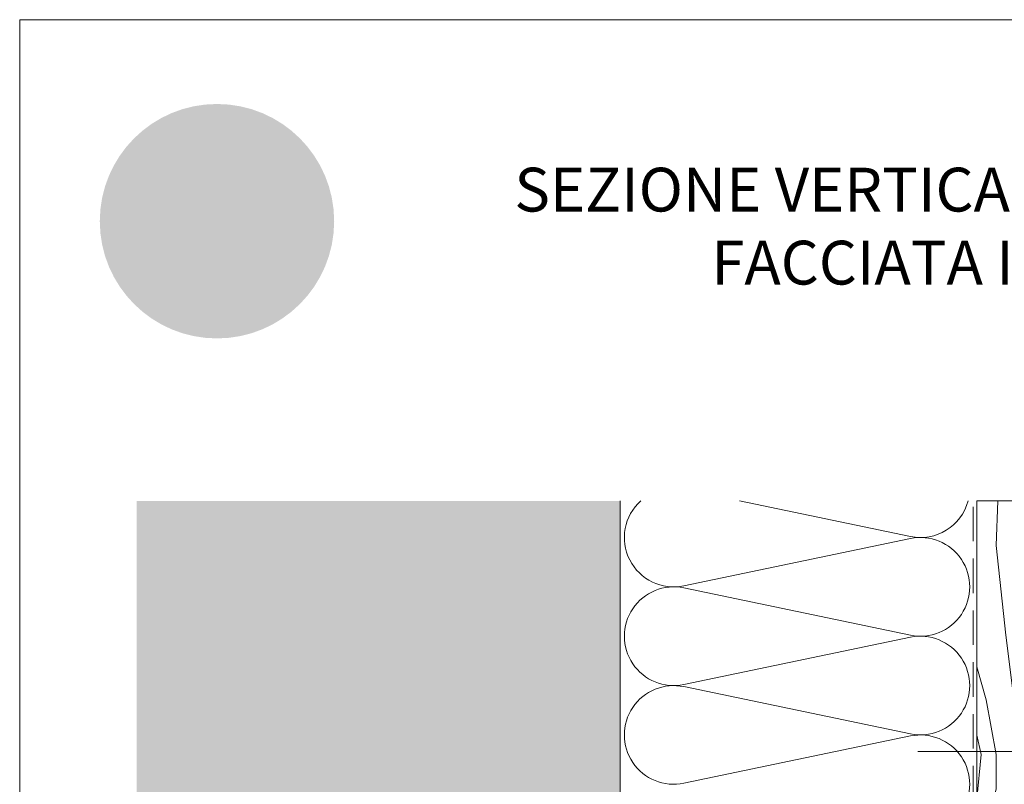
# Model space of a CAD drawing. Units: millimetres. Extents: x -4454 to 982, y -1087 to -330.
# Drawn here: x -3754 to -3469, y -551 to -330 of the extents above; entities that cross this region are included whole.
import ezdxf

# ---------------------------------------------------------------- set-up
doc = ezdxf.new("R2010")
doc.units = ezdxf.units.MM
doc.linetypes.add('ACDINTGL', pattern=[3, 2, -1])
for name, color, linetype, lineweight, true_color in [('01_PREFA-Dachprodukt', 7, 'Continuous', 13, 0xe1000f), ('04_Trennlage', 7, 'Continuous', 13, 0x8296a0), ('05_Dämmung', 7, 'Continuous', 9, 0x8296a0), ('06_Holz_UK', 7, 'Continuous', 9, 0x8296a0), ('06_Holzschfraffur', 7, 'Continuous', 9, 0xdce6eb), ('07_Mauerwerk', 7, 'Continuous', 9, 0x8296a0), ('07_Mauerwerkschraffur', 7, 'Continuous', 9, 0xdce6eb), ('08_Bemassung', 7, 'Continuous', 5, 0x505f69), ('10_Blattrahmen', 7, 'Continuous', 20, 0x000000), ('20_PREFA_Logo_weiss', 7, 'Continuous', 0, 0xfefefe), ('99_Text_1_DE', 7, 'Continuous', 25, 0xe1000f)]:
    doc.layers.add(name, color=color, linetype=linetype, lineweight=lineweight, true_color=true_color)
doc.styles.add('Arial', font='arial.ttf')

msp = doc.modelspace()

# ---------------------------------------------------------------- hatches: boundary and pattern name
h = msp.add_hatch(color=256)
h.dxf.hatch_style = 1
edge = h.paths.add_edge_path()
edge.add_ellipse((-3695.159044193314, -370.0315646087283), major_axis=(19.53378012707442, 5.301331074109886), ratio=0.4972171959520393, start_angle=420.1188262321253, end_angle=496.8121483259224)
edge.add_arc((-3673.350195951286, -408.268742450894), 55.81739342750637, 132.7029193317863, 136.761544008122)
edge.add_arc((-3719.270536423001, -364.2052951784453), 7.847475762984514, 272.5821571653822, 312.0577997001487, ccw=False)
edge.add_arc((-3719.156280087497, -386.4899671368939), 14.44714593168345, 89.05096976733206, 92.36881023245499)
edge.add_arc((-3719.24465959114, -381.0530116740147), 9.012216081593287, 93.23611079488991, 136.0911558154284)
edge.add_arc((-3723.500921576694, -376.9528983142691), 3.102336008071361, 136.1304781661676, 148.3809430786503)
edge.add_arc((-3723.41960222722, -377.2331895165871), 3.32431772750884, 145.0000000000048, 180)
edge.add_line((-3726.743919954727, -377.2331895165871), (-3726.743919954727, -378.1394968610975))
edge.add_arc((-3728.712674296879, -378.1813315833306), 1.969198772019357, -8.797420335515085, 1.2173140641559144, ccw=False)
edge.add_arc((-3729.651636822239, -377.7812367672477), 2.969000936401146, 334.441969057885, 346.33785522366173, ccw=False)
edge.add_arc((-3724.990102683963, -379.7999599118002), 2.115864447967375, 159.5916043618523, 203.0668669925078)
edge.add_arc((-3724.481079317758, -379.240661223007), 2.820984861640132, 209.4810025843195, 218.7031993285287)
edge.add_arc((-3722.535829883499, -377.0547494330413), 5.726830884730745, 223.6069121202885, 262.6985423746972)
edge.add_line((-3723.263651919882, -382.7351426470368), (-3723.420996093787, -378.9369778077917))
edge.add_arc((-3723.263651919882, -377.2048447159787), 1.739264855280912, 144.9999999999302, 264.8095890212386, ccw=False)
edge.add_arc((-3720.442071638314, -379.5247940524596), 5.388620288501498, 80.19375874377857, 142.0002056721161, ccw=False)
edge.add_line((-3719.524298863657, -374.2149050001635), (-3722.925100561899, -393.4151352096478))
edge.add_line((-3722.925100561903, -393.4151352096405), (-3720.102095863417, -392.8387796105335))
edge.add_line((-3720.10209586342, -392.8387796105408), (-3717.866248784533, -393.5367272650283))
edge.add_line((-3717.866248784537, -393.5367272650283), (-3714.795683853593, -388.9315851990714))
edge.add_line((-3714.79568385358, -388.9315851990714), (-3709.128271090903, -393.2517066273276))
edge.add_line((-3709.1282710909, -393.251706627324), (-3708.829173806794, -403.9031524961238))
edge.add_line((-3708.829173806808, -403.9031524961201), (-3705.805291279393, -403.3071183567799))
edge.add_line((-3705.80529127939, -403.3071183567836), (-3703.153312347133, -404.0745731609304))
edge.add_line((-3703.153312347133, -404.0745731609304), (-3698.887860270347, -395.1209117396966))
edge.add_line((-3698.887860270349, -395.1209117396966), (-3696.104926534736, -395.1209117396966))
edge.add_line((-3696.104926534736, -395.1209117396966), (-3692.793332348208, -398.4463040346227))
edge.add_line((-3692.793332348208, -398.4463040346263), (-3684.136462145696, -398.4463040346263))
edge.add_line((-3684.136462145691, -398.4463040346263), (-3682.721801593048, -396.9872241645162))
edge.add_line((-3682.721801593051, -396.9872241645162), (-3674.329751103992, -404.1353361293359))
edge.add_line((-3674.329751103994, -404.1353361293322), (-3671.747118540214, -403.3954031811145))
edge.add_line((-3671.747118540213, -403.3954031811181), (-3668.101036416632, -403.9231864236817))
edge.add_line((-3668.101036416626, -403.9231864236817), (-3675.520910094646, -389.8748988772231))
edge.add_line((-3675.520910094654, -389.8748988772159), (-3671.799701621005, -386.1311991666435))
edge.add_line((-3671.799701621004, -386.1311991666471), (-3673.066967467747, -383.9680923812366))
edge.add_arc((-3671.182816683438, -402.7205424570884), 18.84686732656334, 85.83417635356369, 95.7375329513759, ccw=False)
edge.add_ellipse((-3669.766311810207, -385.3145649494063), major_axis=(-2.127890389634342, 0.08515752323842113), ratio=0.6525724033872837, start_angle=238.9373103414733, end_angle=272.7721193403169, ccw=False)
edge.add_arc((-3670.648851147092, -388.4687522297199), 4.754028729056856, 48.391341122107974, 64.74784718436251, ccw=False)
edge.add_arc((-3668.579205845049, -386.0013918785944), 1.537555911689543, -45.00000000019111, 45.000000000127784, ccw=False)
edge.add_arc((-3677.384377414854, -375.9464394986744), 14.89990795071868, 311.5997342832188, 330.3204657920447)
edge.add_arc((-3666.361221725515, -382.4278565799495), 2.120703408468543, 335.000000000021, 405.0000000000331)
edge.add_arc((-3667.453370958286, -383.4401780486178), 3.609230340286505, 44.10388302062887, 59.03817130043371)
edge.add_spline(control_points=[(-3665.596541402728, -380.3452260860095), (-3665.634119136957, -380.3223928736215), (-3665.671879784995, -380.299860938746), (-3666.120953866657, -380.0365063605159), (-3666.551088664272, -379.833059057094), (-3667.5409368256, -379.4530664342483), (-3668.108036648952, -379.2921596662372), (-3668.685709494902, -379.1861646843636)], knot_values=[4.554377894288496, 4.554377894288496, 4.554377894288496, 4.554377894288496, 4.581467226529758, 4.581467226529758, 4.874886033141208, 4.874886033141208, 5.23955341534089, 5.23955341534089, 5.23955341534089, 5.23955341534089], degree=3, periodic=0)
edge.add_arc((-3673.407332052521, -408.9738158500286), 30.15954047301716, 80.99301597509172, 94.96953651052858)
edge.add_line((-3676.019934380831, -378.9276481972656), (-3687.712754914418, -358.9690739945718))
edge = h.paths.add_edge_path(flags=16)
edge.add_spline(control_points=[(-3705.501077326541, -380.2447506498165), (-3705.463499592312, -380.2219174374286), (-3705.425738944264, -380.199385502553), (-3704.976664862602, -379.9360309243229), (-3704.546530064997, -379.7325836209011), (-3703.556681903675, -379.3525909980481), (-3702.989582080317, -379.1916842300443), (-3702.411909234367, -379.0856892481706)], knot_values=[4.554377894288496, 4.554377894288496, 4.554377894288496, 4.554377894288496, 4.581467226529758, 4.581467226529758, 4.874886033141208, 4.874886033141208, 5.23955341534089, 5.23955341534089, 5.23955341534089, 5.23955341534089], degree=3, periodic=0)
edge.add_arc((-3697.690286676748, -408.8733404138356), 30.15954047301746, 84.54740410815441, 99.0069840249082, ccw=False)
edge.add_arc((-3694.824461663588, -380.3159588718581), 1.465691727390394, 5.000000000293426, 89.99999999999318, ccw=False)
edge.add_arc((-3715.130453859259, -381.639545256653), 21.81443905963518, -3.8147459083328954, 3.814745908331872, ccw=False)
edge.add_arc((-3694.824461663588, -382.9631316414552), 1.465691727390432, 250.0000000000279, 354.99999999967963, ccw=False)
edge.add_arc((-3699.93258336935, -402.7260053485252), 18.9539487642805, 75.9331629297828, 94.2320402460833)
edge.add_ellipse((-3701.331306919062, -385.2140895132134), major_axis=(-2.127890389634544, -0.08515752323845506), ratio=0.652572403387206, start_angle=268.5040178903675, end_angle=301.062689658523)
edge.add_arc((-3700.448767582167, -388.3682767935197), 4.754028729056854, 115.2521528156327, 131.6086588779056)
edge.add_arc((-3702.51841288422, -385.9009164424015), 1.537555911689543, 134.9999999999093, 225.0000000000177)
edge.add_arc((-3693.713241314415, -375.8459640624815), 14.89990795071862, 209.6795342079414, 228.4002657167625, ccw=False)
edge.add_arc((-3704.736397003754, -382.3273811437566), 2.120703408468544, 134.9999999995305, 204.9999999998858, ccw=False)
edge.add_arc((-3703.644247770983, -383.3397026124321), 3.609230340286504, 120.96182869940219, 135.8961169791184, ccw=False)
at = {"layer": '01_PREFA-Dachprodukt'}
h = msp.add_hatch(color=256, dxfattribs=at)
h.dxf.hatch_style = 1
h.paths.add_polyline_path([(-3662.601764440925, -388.3057115324291, 1), (-3730.465093254124, -388.3057115324291, 1)])
edge = h.paths.add_edge_path(flags=16)
edge.add_line((-3722.925100561903, -393.4151352096405), (-3719.524298863661, -374.2149050001563))
edge.add_arc((-3720.442071638314, -379.5247940524596), 5.388620288501498, 80.19375874377862, 142.0002056721109)
edge.add_arc((-3723.263651919882, -377.2048447159787), 1.739264855280913, 144.9999999999144, 264.8095890212387)
edge.add_line((-3723.4209960938, -378.9369778077989), (-3723.263651919894, -382.7351426470441))
edge.add_arc((-3722.535829883499, -377.0547494330413), 5.726830884730745, 223.6069121202885, 262.69854237469724, ccw=False)
edge.add_arc((-3724.481079317758, -379.240661223007), 2.820984861640132, 209.4810025843242, 218.7031993285301, ccw=False)
edge.add_arc((-3724.990102683963, -379.7999599118002), 2.115864447967375, 159.5916043618518, 203.0668669925112, ccw=False)
edge.add_arc((-3729.651636822239, -377.7812367672477), 2.969000936401146, 334.4419690578869, 346.3378552236694)
edge.add_arc((-3728.712674296879, -378.1813315833306), 1.969198772019357, 351.2025796644955, 361.2173140641577)
edge.add_line((-3726.743919954727, -378.1394968611012), (-3726.743919954727, -377.2331895165908))
edge.add_arc((-3723.41960222722, -377.2331895165871), 3.32431772750884, 145.000000000003, 180, ccw=False)
edge.add_arc((-3723.500921576694, -376.9528983142691), 3.102336008071362, 136.0105496779406, 148.3809430786483, ccw=False)
edge.add_arc((-3719.24465959114, -381.0530116740147), 9.012216081593285, 93.23611079488882, 136.0498720286017, ccw=False)
edge.add_arc((-3719.156280087497, -386.4899671368939), 14.44714593168345, 89.05096976733267, 92.36881023245502, ccw=False)
edge.add_arc((-3719.270536423001, -364.2052951784453), 7.847475762984515, 272.5821571653823, 312.0577997001485)
edge.add_arc((-3673.350195951286, -408.268742450894), 55.81739342750637, 132.702919331788, 136.7615440081218, ccw=False)
edge.add_ellipse((-3695.159044193314, -370.0315646087283), major_axis=(19.53378012707442, 5.301331074109886), ratio=0.4972171959520393, start_angle=420.1188262321254, end_angle=496.8121483259224, ccw=False)
edge.add_line((-3687.712754914403, -358.9690739945681), (-3676.019934380816, -378.927648197262))
edge.add_arc((-3673.407332052521, -408.9738158500286), 30.15954047301716, 80.99301597509168, 94.9695365105286, ccw=False)
edge.add_spline(control_points=[(-3668.685709494902, -379.1861646843636), (-3668.108036648952, -379.2921596662372), (-3667.5409368256, -379.4530664342483), (-3666.551088664272, -379.833059057094), (-3666.120953866657, -380.0365063605159), (-3665.671879784995, -380.299860938746), (-3665.634119136957, -380.3223928736215), (-3665.596541402728, -380.3452260860095)], knot_values=[4.554377894288495, 4.554377894288495, 4.554377894288495, 4.554377894288495, 4.919045276488178, 4.919045276488178, 5.212464083099628, 5.212464083099628, 5.23955341534089, 5.23955341534089, 5.23955341534089, 5.23955341534089], degree=3, periodic=0)
edge.add_arc((-3667.453370958286, -383.4401780486178), 3.609230340286505, 44.103883020632, 59.0381713004312, ccw=False)
edge.add_arc((-3666.361221725515, -382.4278565799495), 2.120703408468542, -24.999999999986926, 45.00000000003757, ccw=False)
edge.add_arc((-3677.384377414854, -375.9464394986744), 14.89990795071867, 311.59973428321905, 330.3204657920436, ccw=False)
edge.add_arc((-3668.579205845049, -386.0013918785944), 1.537555911689543, 314.9999999998123, 405.0000000000998)
edge.add_arc((-3670.648851147101, -388.4687522297199), 4.754028729056856, 48.39134112209697, 64.74784718436013)
edge.add_ellipse((-3669.766311810207, -385.3145649494063), major_axis=(-2.127890389634342, 0.08515752323842113), ratio=0.6525724033872837, start_angle=238.9373103414733, end_angle=272.772119340317)
edge.add_arc((-3671.182816683438, -402.7205424570884), 18.84686732656334, 85.83417635356318, 95.7375329513759)
edge.add_line((-3673.066967467749, -383.9680923812439), (-3671.799701621006, -386.1311991666544))
edge.add_line((-3671.799701621004, -386.1311991666471), (-3675.520910094653, -389.8748988772195))
edge.add_line((-3675.520910094654, -389.8748988772159), (-3668.101036416633, -403.9231864236745))
edge.add_line((-3668.101036416626, -403.9231864236817), (-3671.747118540206, -403.3954031811181))
edge.add_line((-3671.747118540213, -403.3954031811181), (-3674.329751103993, -404.1353361293359))
edge.add_line((-3674.329751103994, -404.1353361293322), (-3682.721801593053, -396.9872241645126))
edge.add_line((-3682.721801593051, -396.9872241645162), (-3684.136462145695, -398.4463040346263))
edge.add_line((-3684.136462145691, -398.4463040346263), (-3692.793332348203, -398.4463040346263))
edge.add_line((-3692.793332348208, -398.4463040346263), (-3696.104926534736, -395.1209117397002))
edge.add_line((-3696.104926534736, -395.1209117396966), (-3698.887860270349, -395.1209117396966))
edge.add_line((-3698.887860270349, -395.1209117396966), (-3703.153312347134, -404.0745731609304))
edge.add_line((-3703.153312347133, -404.0745731609304), (-3705.80529127939, -403.3071183567836))
edge.add_line((-3705.80529127939, -403.3071183567836), (-3708.829173806806, -403.9031524961238))
edge.add_line((-3708.829173806808, -403.9031524961201), (-3709.128271090914, -393.2517066273203))
edge.add_line((-3709.1282710909, -393.251706627324), (-3714.795683853578, -388.9315851990677))
edge.add_line((-3714.79568385358, -388.9315851990714), (-3717.866248784524, -393.5367272650283))
edge.add_line((-3717.866248784537, -393.5367272650283), (-3720.102095863423, -392.8387796105408))
edge.add_line((-3720.10209586342, -392.8387796105408), (-3722.925100561905, -393.4151352096478))
h.paths.add_polyline_path([(-3716.444373312866, -405.144776645112), (-3712.077979422985, -405.144776645112, -1), (-3712.077979422995, -411.4849881340224), (-3713.697862848731, -411.4849881340224), (-3713.697862848731, -414.1003253732006), (-3716.444373312866, -414.1003253732006)], flags=16)
h.paths.add_polyline_path([(-3713.697862848731, -407.3638506662273), (-3712.161782450766, -407.3638506662273, -1), (-3712.161782450766, -409.265914112907), (-3713.697862848731, -409.265914112907)], flags=0)
h.paths.add_polyline_path([(-3708.2903749195, -405.144776645112), (-3702.651593852184, -405.144776645112, -0.7766121082845148), (-3701.435002800502, -409.9060873615117, -0.2715588927970888), (-3699.943996856172, -412.3978022553229, 0.02434541649016463), (-3699.726615440312, -414.1003253732006), (-3702.473125904446, -414.1003253732006, 0.1216114793326466), (-3703.181577774935, -411.1679775595794), (-3705.543864455356, -411.1679775595794), (-3705.543864455356, -414.1003253732006), (-3708.2903749195, -414.1003253732006)], flags=16)
h.paths.add_polyline_path([(-3705.543864455356, -407.3638506662273), (-3703.611540168522, -407.3638506662273, -1), (-3703.611540168522, -409.265914112907), (-3705.543864455356, -409.265914112907)], flags=0)
edge = h.paths.add_edge_path(flags=0)
edge.add_arc((-3704.736397003754, -382.3273811437566), 2.120703408468545, 134.9999999995041, 204.9999999998842, ccw=False)
edge.add_arc((-3703.644247770983, -383.3397026124321), 3.609230340286505, 120.96182869940279, 135.8961169791028, ccw=False)
edge.add_spline(control_points=[(-3705.501077326541, -380.2447506498165), (-3705.463499592312, -380.2219174374286), (-3705.425738944264, -380.199385502553), (-3704.976664862602, -379.9360309243229), (-3704.546530064997, -379.7325836209011), (-3703.556681903675, -379.3525909980481), (-3702.989582080317, -379.1916842300443), (-3702.411909234367, -379.0856892481706)], knot_values=[4.554377894288496, 4.554377894288496, 4.554377894288496, 4.554377894288496, 4.581467226529758, 4.581467226529758, 4.874886033141208, 4.874886033141208, 5.23955341534089, 5.23955341534089, 5.23955341534089, 5.23955341534089], degree=3, periodic=0)
edge.add_arc((-3697.690286676748, -408.8733404138356), 30.15954047301745, 84.54740410815441, 99.0069840249082, ccw=False)
edge.add_arc((-3694.824461663588, -380.3159588718581), 1.465691727390394, 5.000000000483396, 89.99999999999318, ccw=False)
edge.add_arc((-3715.130453859259, -381.639545256653), 21.81443905963519, -3.814745908331986, 3.8147459083447757, ccw=False)
edge.add_arc((-3694.824461663588, -382.9631316414552), 1.465691727390432, 250.0000000000062, 354.99999999969396, ccw=False)
edge.add_arc((-3699.93258336935, -402.7260053485252), 18.9539487642805, 75.93316292978444, 94.23204024608432)
edge.add_ellipse((-3701.331306919062, -385.2140895132134), major_axis=(-2.127890389634544, -0.08515752323845506), ratio=0.652572403387206, start_angle=268.5040178903675, end_angle=301.062689658523)
edge.add_arc((-3700.448767582167, -388.3682767935197), 4.754028729056853, 115.2521528156304, 131.608658877903)
edge.add_arc((-3702.51841288422, -385.9009164424015), 1.537555911689543, 134.9999999999025, 225.0000000000182)
edge.add_arc((-3693.713241314415, -375.8459640624815), 14.89990795071862, 209.6795342079412, 228.4002657167625, ccw=False)
h.paths.add_polyline_path([(-3699.104804034185, -405.144776645112), (-3691.507306559908, -405.144776645112), (-3691.507306559908, -407.3638506662273), (-3696.358293570041, -407.3638506662273), (-3696.358293570041, -408.6318929640138), (-3692.024500922044, -408.6318929640138), (-3692.024500922044, -410.6132090542987), (-3696.358293570041, -410.6132090542987), (-3696.358293570041, -411.8812513520852), (-3691.507306559908, -411.8812513520852), (-3691.507306559908, -414.1003253732006), (-3699.104804034185, -414.1003253732006)], flags=16)
h = msp.add_hatch(color=256, dxfattribs=at)
h.dxf.hatch_style = 1
edge = h.paths.add_edge_path()
edge.add_arc((-3694.824461663588, -380.3159588718581), 1.465691727390395, 5.000000000348201, 89.99999999998647)
edge.add_arc((-3697.690286676748, -408.8733404138356), 30.15954047301745, 84.54740410815405, 99.00698402490819)
edge.add_spline(control_points=[(-3702.411909234367, -379.0856892481706), (-3702.989582080317, -379.1916842300443), (-3703.556681903675, -379.3525909980481), (-3704.546530064997, -379.7325836209011), (-3704.976664862602, -379.9360309243229), (-3705.425738944264, -380.199385502553), (-3705.463499592312, -380.2219174374286), (-3705.501077326541, -380.2447506498165)], knot_values=[4.554377894288495, 4.554377894288495, 4.554377894288495, 4.554377894288495, 4.919045276488178, 4.919045276488178, 5.212464083099628, 5.212464083099628, 5.23955341534089, 5.23955341534089, 5.23955341534089, 5.23955341534089], degree=3, periodic=0)
edge.add_arc((-3703.644247770983, -383.3397026124321), 3.609230340286505, 120.9618286994022, 135.8961169791191)
edge.add_arc((-3704.736397003754, -382.3273811437566), 2.120703408468545, 134.9999999995314, 204.9999999998836)
edge.add_arc((-3693.713241314415, -375.8459640624815), 14.89990795071862, 209.6795342079412, 228.4002657167641)
edge.add_arc((-3702.51841288422, -385.9009164424015), 1.537555911689543, 134.9999999999093, 225.0000000000337, ccw=False)
edge.add_arc((-3700.448767582167, -388.3682767935197), 4.754028729056854, 115.25215281563271, 131.6086588779054, ccw=False)
edge.add_ellipse((-3701.331306919062, -385.2140895132134), major_axis=(-2.127890389634544, -0.08515752323845506), ratio=0.652572403387206, start_angle=268.50401789036744, end_angle=301.062689658523, ccw=False)
edge.add_arc((-3699.93258336935, -402.7260053485252), 18.9539487642805, 75.93316292978449, 94.2320402460843, ccw=False)
edge.add_arc((-3694.824461663588, -382.9631316414552), 1.465691727390432, 250.0000000000126, 354.999999999771)
edge.add_arc((-3715.130453859259, -381.639545256653), 21.81443905963518, 356.1852540916731, 363.8147459083356)
h = msp.add_hatch(color=256, dxfattribs=at)
h.dxf.hatch_style = 1
h.paths.add_polyline_path([(-3712.161782450766, -407.3638506662273), (-3713.697862848731, -407.3638506662273), (-3713.697862848731, -409.265914112907), (-3712.161782450766, -409.265914112907, 1)])
h.paths.add_polyline_path([(-3703.611540168522, -407.3638506662273), (-3705.543864455356, -407.3638506662273), (-3705.543864455356, -409.265914112907), (-3703.611540168522, -409.265914112907, 1)])
at = {"layer": '06_Holzschfraffur', "ltscale": 5}
h = msp.add_hatch(dxfattribs=at)
h.set_pattern_fill('WOOD_5', color=256, scale=160, angle=13, style=0, pattern_type=2)
h.set_pattern_definition([(79.69520000000003, (-3853.416079588755, 3245.104999066944), (143.9992620771818, 864.0001383620984), [16.0996319999999, -1593.869183999994]), (90, (-3850.536079588757, 3260.944999066948), (-144.0000000000002, 143.9999999999999), [15.84, -128.1599999999999]), (108.4349000000001, (-3850.536079588761, 3276.784999066952), (-143.9997700640702, 288.0000625813863), [13.66099199999987, -441.706895999996]), (262.875, (-3854.856079588757, 3289.744999066944), (143.9997525927301, 1008.000054697721), [11.60971199999994, -1149.355439999992]), (264.8056, (-3856.296079588759, 3278.224999066947), (143.9993123567196, 1440.000096486465), [15.905376, -1574.626608]), (284.0362, (-3857.736079588762, 3262.384999066947), (143.9997202600197, -432.0000786225224), [17.81179199999999, -575.9153279999997]), (99.46229999999994, (-3853.416079588762, 3256.624999066948), (-143.9997320451514, 720.000111412124), [8.759231999999935, -867.1586399999917]), (83.65980000000006, (-3854.856079588757, 3265.264999066948), (-144.0002273701949, -1151.999913975325), [13.039776, -1290.935664]), (275.7106, (-3853.416079588762, 3278.224999066943), (144.0001893119473, -1295.999916983403), [14.47185599999995, -1432.710287999995]), (258.6901, (-3851.97607958876, 3263.824999066946), (143.9996590312708, 576.0001083212575), [7.342559999999967, -726.9161759999965]), (84.80559999999997, (-3851.97607958876, 3232.144999066945), (-143.9993123567192, -1440.000096486465), [15.90537599999999, -1574.626608]), (78.69009999999987, (-3850.536079588757, 3247.984999066935), (-143.9996590312711, -576.0001083212572), [14.68511999999998, -719.5736159999994]), (90, (-3847.65607958876, 3262.384999066943), (-144.0000000000002, 143.9999999999999), [17.27999999999999, -126.72]), (110.556, (-3847.656079588753, 3279.664999066949), (-287.9994234847092, 720.0002656141085), [12.30335999999997, -1218.033215999995]), (93.81409999999993, (-3851.97607958876, 3291.184999066946), (-144.0008818522151, 2015.999905168268), [21.647952, -2143.146672]), (84.80559999999997, (-3853.416079588762, 3312.784999066952), (-143.9993123567192, -1440.000096486465), [15.90537599999999, -1574.626608]), (90, (-3851.97607958876, 3328.624999066956), (-144.0000000000002, 143.9999999999999), [15.84, -128.1599999999999]), (95.19439999999994, (-3851.97607958876, 3200.464999066949), (-143.999312356722, 1440.000096486465), [15.90537599999999, -1574.626608]), (84.80559999999997, (-3853.416079588762, 3216.304999066945), (-143.9993123567192, -1440.000096486465), [15.90537599999999, -1574.626608]), (90, (-3854.856079588757, 3200.464999066945), (-144.0000000000002, 143.9999999999999), [8.639999999999997, -135.36]), (95.19439999999994, (-3854.856079588764, 3209.104999066948), (-143.999312356722, 1440.000096486465), [15.90537599999999, -1574.626608]), (90, (-3856.296079588763, 3224.944999066945), (-144.0000000000002, 143.9999999999999), [14.4, -129.6]), (100.3048000000001, (-3856.296079588756, 3239.344999066942), (143.9992620771838, -864.000138362098), [16.099632, -1593.869184]), (95.19439999999994, (-3859.176079588753, 3255.184999066946), (-143.999312356722, 1440.000096486465), [15.90537599999999, -1574.626608]), (84.80559999999997, (-3860.616079588759, 3271.024999066946), (-143.9993123567192, -1440.000096486465), [15.90537599999999, -1574.626608]), (84.80559999999997, (-3859.17607958876, 3286.864999066946), (-143.9993123567192, -1440.000096486465), [15.90537599999999, -1574.626608]), (81.86989999999994, (-3857.736079588762, 3302.70499906695), (-143.9999072374383, -863.9999678104018), [20.36462399999987, -997.869023999992]), (90, (-3854.856079588757, 3322.86499906695), (-144.0000000000002, 143.9999999999999), [21.59999999999999, -122.4]), (77.47120000000014, (-3768.456079588756, 3317.104999066937), (143.9999428384637, 720.0000461389103), [13.27608, -1314.338256]), (84.28939999999992, (-3765.576079588758, 3330.064999066944), (-144.0001893119448, -1295.999916983404), [14.47185599999983, -1432.710287999987]), (98.1301, (-3768.456079588756, 3317.104999066937), (-143.9999072374391, 863.9999678104016), [10.18238399999994, -1008.051407999992]), (99.46229999999994, (-3769.896079588758, 3327.184999066946), (-143.9997320451514, 720.000111412124), [17.51831999999987, -858.3994079999917]), (90, (-3772.776079588759, 3200.464999066952), (-144.0000000000002, 143.9999999999999), [17.27999999999999, -126.72]), (80.53769999999994, (-3772.776079588763, 3217.744999066937), (-143.9997320451504, -720.0001114121242), [8.759231999999944, -867.1586399999952]), (291.8014, (-3771.33607958876, 3226.384999066943), (-143.9999871120939, 432.0000393135508), [7.754687999999999, -767.7090719999999]), (282.9946, (-3768.456079588756, 3219.184999066943), (-287.9996511712831, 1296.000110555913), [19.21204799999999, -1901.987567999999]), (82.87500000000001, (-3768.456079588759, 3332.944999066948), (-143.9997525927302, -1008.000054697721), [11.609712, -1149.35544]), (97.12500000000001, (-3768.456079588759, 3332.944999066948), (-143.9997525927321, 1008.000054697721), [11.609712, -1149.35544]), (90, (-3769.896079588758, 3200.464999066945), (-144.0000000000002, 143.9999999999999), [11.52, -132.48]), (284.0362, (-3769.896079588758, 3211.984999066945), (143.9997202600197, -432.0000786225224), [11.87452799999999, -581.8527359999997]), (86.63350000000005, (-3774.216079588754, 3232.144999066945), (-144.0015787230435, -2303.999902363492), [24.52233599999991, -2427.709391999988]), (87.70940000000002, (-3772.776079588763, 3256.624999066941), (-143.9993884501158, -3456.000018601308), [36.02879999999998, -3566.850047999998]), (93.17979999999967, (-3771.336079588757, 3292.624999066938), (-143.9987100949908, 2448.000072388727), [25.96003199999996, -2570.036975999996]), (99.46229999999994, (-3772.776079588759, 3318.544999066947), (-143.9997320451514, 720.000111412124), [26.27755199999974, -849.6403199999918]), (100.3048000000001, (-3759.816079588756, 3200.464999066952), (143.9992620771838, -864.000138362098), [16.099632, -1593.869184]), (105.9454, (-3762.696079588753, 3216.304999066945), (143.9999840586792, -576.0000182379098), [20.96668799999998, -1027.369151999998]), (90, (-3768.456079588756, 3236.464999066941), (-144.0000000000002, 143.9999999999999), [18.72, -125.28]), (81.86989999999994, (-3768.456079588763, 3255.184999066939), (-143.9999072374383, -863.9999678104018), [20.36462399999987, -997.869023999992]), (93.57629999999969, (-3765.576079588758, 3275.34499906695), (-143.9986632957737, 2160.00009422411), [23.08492799999998, -2285.410607999997]), (81.25380000000006, (-3767.01607958876, 3298.384999066943), (144.0006043762834, 1007.999904435315), [18.94017599999989, -1875.08404799999]), (75.96379999999996, (-3764.136079588763, 3317.104999066944), (-143.9997202600188, -432.0000786225228), [17.81179199999988, -575.915327999996]), (90, (-3759.816079588756, 3334.384999066951), (-144.0000000000002, 143.9999999999999), [10.08, -133.92]), (264.8056, (-3774.216079588754, 3232.144999066945), (143.9993123567196, 1440.000096486465), [31.810608, -1558.721376]), (85.2364, (-3782.856079588753, 3200.464999066952), (-143.9987807032203, -1584.00013627002), [34.67980799999996, -1699.309871999997]), (90, (-3779.976079588752, 3235.024999066954), (-144.0000000000002, 143.9999999999999), [33.11999999999999, -110.88]), (94.0856, (-3779.976079588752, 3268.144999066953), (-143.9994430590027, 1872.000021458136), [40.42267199999952, -1980.713519999974]), (90, (-3782.856079588757, 3308.464999066949), (-144.0000000000002, 143.9999999999999), [35.99999999999999, -108]), (97.12500000000001, (-3752.616079588759, 3200.464999066945), (-143.9997525927321, 1008.000054697721), [34.82899199999998, -1126.13616]), (96.34019999999997, (-3756.936079588759, 3235.024999066943), (-144.0002273701971, 1151.999913975325), [26.079552, -1277.895888]), (87.51039999999989, (-3759.816079588763, 3260.944999066952), (-144.0025725988467, -3167.999925077582), [33.151248, -3281.977728]), (83.48020000000008, (-3758.376079588761, 3294.064999066954), (-431.9999316350932, -3743.999969885801), [50.72803199999984, -5022.079487999978]), (93.01279999999981, (-3846.216079588765, 3200.464999066949), (-144.0005911025901, 2592.000001684424), [27.39787199999973, -2712.389039999982]), (81.86989999999994, (-3847.656079588753, 3227.824999066946), (-143.9999072374383, -863.9999678104018), [30.54700799999974, -987.6867839999917]), (87.61410000000002, (-3843.336079588757, 3258.064999066944), (-143.9975189607, -3312.000075437919), [34.58995199999973, -3424.408703999967]), (100.6197, (-3841.896079588754, 3292.624999066941), (288.001163969047, -1583.999770265016), [23.44147199999998, -2320.708607999997]), (90, (-3846.216079588758, 3315.664999066949), (-144.0000000000002, 143.9999999999999), [28.79999999999999, -115.2]), (86.82019999999997, (-3863.496079588764, 3200.464999066952), (-143.9987100949858, -2448.000072388728), [25.96003199999994, -2570.036975999997]), (96.00899999999996, (-3862.056079588758, 3226.384999066943), (143.9999017173868, -1439.99996413047), [27.51119999999995, -2723.604911999997]), (96.70980000000003, (-3864.936079588766, 3253.74499906694), (143.9991188991419, -1296.000143676188), [24.64876799999999, -2440.23408]), (84.28939999999992, (-3867.816079588756, 3278.224999066947), (-144.0001893119448, -1295.999916983404), [28.94371199999965, -1418.238431999986]), (77.9051999999999, (-3864.936079588759, 3307.024999066943), (-288.0009696222514, -1295.999798632402), [20.61763199999999, -2041.148591999999]), (99.46229999999994, (-3860.616079588752, 3327.184999066946), (-143.9997320451514, 720.000111412124), [17.51831999999987, -858.3994079999917]), (93.81409999999993, (-3836.136079588756, 3200.464999066945), (-144.0008818522151, 2015.999905168268), [21.647952, -2143.146672]), (77.19569999999992, (-3837.576079588758, 3222.064999066947), (-432.0010638249249, -1871.999689951264), [32.48783999999998, -3216.300191999999]), (90, (-3830.376079588761, 3253.744999066951), (-144.0000000000002, 143.9999999999999), [35.99999999999999, -108]), (95.44029999999985, (-3830.376079588761, 3289.744999066944), (143.9990454587442, -1584.000044957974), [30.37679999999974, -3007.306511999983]), (96.70980000000003, (-3833.256079588755, 3319.984999066945), (143.9991188991419, -1296.000143676188), [24.64876799999999, -2440.23408]), (90, (-3873.576079588755, 3200.464999066941), (-144.0000000000002, 143.9999999999999), [24.48, -119.52]), (98.1301, (-3873.576079588762, 3224.944999066948), (-143.9999072374391, 863.9999678104016), [40.72939199999975, -977.5043999999918]), (87.61410000000002, (-3879.33607958876, 3265.264999066948), (-143.9975189607, -3312.000075437919), [34.58995199999973, -3424.408703999967]), (84.47249999999995, (-3877.896079588761, 3299.824999066949), (287.9978946717503, 3024.00024759356), [44.848512, -4440.006]), (96.84279999999998, (-3742.536079588757, 3200.464999066952), (288.001151701167, -2447.999908628912), [36.25833599999959, -3589.569071999957]), (90, (-3746.856079588761, 3236.464999066949), (-144.0000000000002, 143.9999999999999), [40.31999999999999, -103.6799999999999]), (86.34780000000008, (-3746.856079588757, 3276.784999066952), (-287.9981709880896, -4464.000135679069), [67.81766399999991, -6713.955503999987]), (90, (-3792.936079588762, 3200.464999066949), (-144.0000000000002, 143.9999999999999), [34.55999999999999, -109.44]), (94.76359999999987, (-3792.936079588759, 3235.024999066943), (-143.9987807032229, 1584.00013627002), [34.67980799999984, -1699.309871999993]), (88.1524, (-3795.816079588756, 3269.584999066944), (-143.9991849271248, -4320.000066860473), [44.66318399999999, -4421.658815999998]), (87.27370000000009, (-3794.376079588761, 3314.224999066947), (-143.999426552713, -2880.000042476179), [30.27427199999999, -2997.152352]), (84.80559999999997, (-3815.97607958876, 3200.464999066949), (-143.9993123567192, -1440.000096486465), [31.81060799999999, -1558.721376]), (90, (-3813.096079588755, 3232.144999066938), (-144.0000000000002, 143.9999999999999), [46.07999999999999, -97.91999999999999]), (91.90919999999969, (-3813.096079588755, 3278.224999066947), (-144.0034907152662, 4175.999860547344), [43.22404799999994, -4279.175279999991]), (93.57629999999969, (-3814.536079588757, 3321.424999066948), (-143.9986632957737, 2160.00009422411), [23.08492799999998, -2285.410607999997])])
h.paths.add_polyline_path([(-3518.521455289196, -486.0217546734721), (-3270.963151788801, -464.3581709797318)])
h.paths.add_polyline_path([(-3426.571855670529, -469.2556763877428), (-3476.571855670529, -469.2556763877428), (-3476.571855670521, -705.9562631896888), (-3426.571855670521, -705.9562631896888)])
at = {"layer": '07_Mauerwerkschraffur'}
h = msp.add_hatch(color=256, dxfattribs=at)
h.dxf.hatch_style = 1
h.paths.add_polyline_path([(-3719.813983776785, -795.3427165234343), (-3579.813983776778, -795.3427165234343), (-3579.813983776785, -469.2556763877428), (-3719.813983776785, -469.2556763877428)])
at = {"layer": '20_PREFA_Logo_weiss'}
h = msp.add_hatch(color=256, dxfattribs=at)
h.dxf.hatch_style = 1
h.paths.add_polyline_path([(-3679.267384195487, -405.144776645112), (-3680.664034271844, -405.144776645112), (-3682.060684348205, -405.144776645112), (-3685.38488452707, -414.1003253732006), (-3682.655896706974, -414.1003253732006), (-3682.229030905522, -412.8322830754214), (-3679.099037638166, -412.8322830754214), (-3678.672171836723, -414.1003253732006), (-3675.943184016627, -414.1003253732006)])
h.paths.add_polyline_path([(-3681.562053090763, -410.8509669851364), (-3680.664034271844, -408.2522421240892), (-3679.766015452935, -410.8509669851364)], flags=16)
h.paths.add_polyline_path([(-3687.897191746378, -410.6132090542987), (-3684.677232395627, -410.6132090542987), (-3684.677232395627, -408.6318929640138), (-3687.897191746378, -408.6318929640138), (-3687.897191746378, -407.3638506662273), (-3683.47262254293, -407.3638506662273), (-3683.47262254293, -405.144776645112), (-3690.643702210521, -405.144776645112), (-3690.643702210521, -414.1003253732006), (-3687.897191746378, -414.1003253732006)])
h.paths.add_polyline_path([(-3692.024500922044, -408.6318929640138), (-3696.358293570041, -408.6318929640138), (-3696.358293570041, -407.3638506662273), (-3691.507306559908, -407.3638506662273), (-3691.507306559908, -405.144776645112), (-3699.104804034185, -405.144776645112), (-3699.104804034185, -414.1003253732006), (-3691.507306559908, -414.1003253732006), (-3691.507306559908, -411.8812513520852), (-3696.358293570041, -411.8812513520852), (-3696.358293570041, -410.6132090542987), (-3692.024500922044, -410.6132090542987)])
h.paths.add_polyline_path([(-3701.435002800502, -409.9060873615117, 0.7766121082845129), (-3702.651593852184, -405.144776645112), (-3708.2903749195, -405.144776645112), (-3708.2903749195, -414.1003253732006), (-3705.543864455356, -414.1003253732006), (-3705.543864455356, -411.1679775595794), (-3703.181577774935, -411.1679775595794, -0.1216114793326466), (-3702.473125904446, -414.1003253732006), (-3699.726615440312, -414.1003253732006, -0.02434541649016733), (-3699.943996856172, -412.3978022553229, 0.2715588927970715)])
h.paths.add_polyline_path([(-3703.611540168522, -409.265914112907), (-3705.543864455356, -409.265914112907), (-3705.543864455356, -407.3638506662273), (-3703.611540168522, -407.3638506662273, -1)], flags=16)
h.paths.add_polyline_path([(-3712.077979422985, -405.144776645112), (-3716.444373312866, -405.144776645112), (-3716.444373312866, -414.1003253732006), (-3713.697862848731, -414.1003253732006), (-3713.697862848731, -411.4849881340224), (-3712.077979422995, -411.4849881340224, 1)])
h.paths.add_polyline_path([(-3712.161782450766, -409.265914112907), (-3713.697862848731, -409.265914112907), (-3713.697862848731, -407.3638506662273), (-3712.161782450766, -407.3638506662273, -1)], flags=16)

# ---------------------------------------------------------------- linework, layer by layer
at = {"layer": '04_Trennlage', "linetype": 'ACDINTGL', "ltscale": 5}
msp.add_lwpolyline([(-3477.572981670532, -705.9562631896888), (-3477.572981670543, -469.2556763877428)], dxfattribs=at)
at = {"layer": '05_Dämmung'}
for p, q in [((-3545.252325974423, -469.2556763877428), (-3495.777175944346, -479.5767381349315)), ((-3495.777175944346, -480.1788493450395), (-3561.371039454727, -493.8624524289253)), ((-3561.371039454727, -494.4645636390405), (-3495.777175944346, -508.1481667229264)), ((-3495.777175944346, -508.750277933038), (-3561.371039454727, -522.4338810169274)), ((-3561.371039454727, -523.0359922270354), (-3495.777175944346, -536.7195953109249)), ((-3495.777175944346, -537.3217065210365), (-3561.371039454727, -551.0053096049223))]:
    msp.add_line(p, q, dxfattribs=at)
for centre, start, end in [((-3564.288393434534, -479.8777937399891), 131.9654473782772, 281.7835367956904), ((-3492.859821964539, -465.592079445988), 258.2164632043096, 345.1403726823883), ((-3492.859821964539, -494.1635080339829), 258.2164632043096, 101.7835367956904), ((-3564.288393434534, -508.449222327984), 78.21646320430963, 281.7835367956904), ((-3492.859821964539, -522.7349366219814), 258.2164632043096, 101.7835367956904), ((-3564.288393434534, -537.0206509159789), 78.21646320430963, 281.7835367956904), ((-3492.859821964539, -551.30636520998), 258.2164632043096, 101.7835367956904)]:
    msp.add_arc(centre, 14.285714294, start, end, dxfattribs=at)
at = {"layer": '06_Holz_UK'}
msp.add_lwpolyline([(-3476.571855670521, -705.9562631896888), (-3426.571855670521, -705.9562631896888), (-3426.571855670529, -469.2556763877428), (-3476.571855670529, -469.2556763877428)], close=True, dxfattribs=at)
at = {"layer": '07_Mauerwerk'}
msp.add_line((-3579.813983776781, -650.9555488606647), (-3579.813983776785, -469.2556763877428), dxfattribs=at)
at = {"layer": '08_Bemassung'}
msp.add_line((-3371.454256189194, -541.7706418785574), (-3493.613602625006, -541.7706418785574), dxfattribs=at)
at = {"layer": '10_Blattrahmen'}
msp.add_lwpolyline([(-3753.656563634617, -1066.141153083884), (-3233.136590707533, -1066.141153083884), (-3233.136590707533, -329.9771913727263), (-3753.656563634617, -329.9771913727263)], close=True, dxfattribs=at)

# ---------------------------------------------------------------- texts
at = {"layer": '99_Text_1_DE', "insert": (-3265.535104869773, -389.7321209070024), "char_height": 12.6784, "attachment_point": 6, "style": 'Arial'}
msp.add_mtext_dynamic_manual_height_columns('SEZIONE VERTICALE - RACCORDO AL PIEDE\\PFACCIATA IN PANNELLI FX.12 PREFA', width=878.5271348232338, gutter_width=12.5, heights=[0], dxfattribs=at)

doc.saveas('drawing.dxf')
